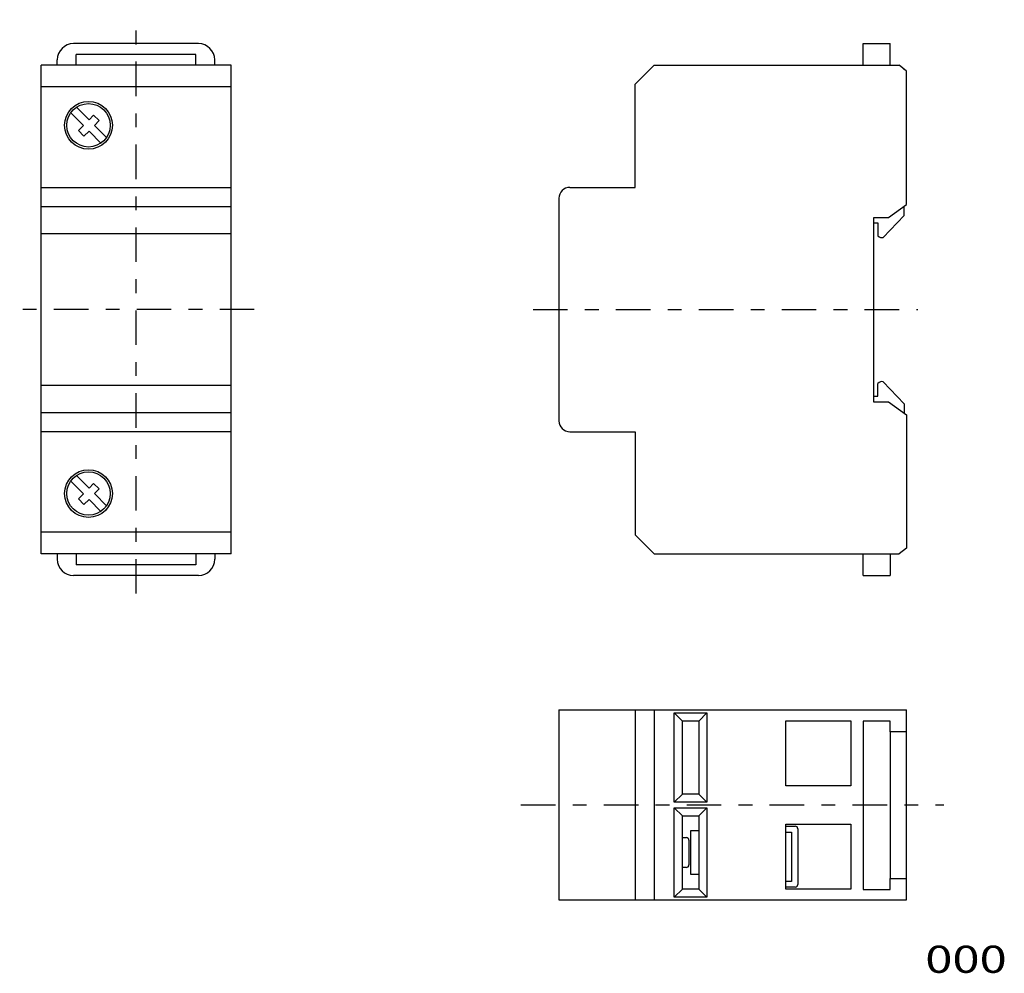
# Model space of a CAD drawing. Extents: x -87 to 95, y -89 to 87.
import ezdxf
from ezdxf.enums import TextEntityAlignment as Align

# ---------------------------------------------------------------- set-up
doc = ezdxf.new("R2010")
doc.units = 0
doc.header["$MEASUREMENT"] = 0
doc.linetypes.add('CENTERX2', pattern=[15.268949, 6.362062, -3.181031, 2.544825, -3.181031])
doc.layers.add('SLD-0', color=7, linetype='CONTINUOUS')
doc.layers.add('レイヤー_1', color=7, linetype='CONTINUOUS')
doc.styles.get("Standard").update_dxf_attribs({"font": 'txt.shx', "bigfont": 'bigfont.shx'})

msp = doc.modelspace()

# ---------------------------------------------------------------- linework, layer by layer
at = {"layer": 'SLD-0', "color": 7, "linetype": 'CONTINUOUS'}
for p, q in [((-77.1, 69.38), (-74.79, 67.04)), ((-76.06, 70.42), (-73.75, 68.08)), ((-73.75, 68.08), (-72.9, 68.96)), ((-72.9, 68.96), (-71.9, 67.94)), ((-71.9, 67.94), (-72.74, 67.07)), ((-74.79, 67.04), (-75.71, 66.13)), ((-75.71, 66.13), (-74.68, 65.1)), ((-74.68, 65.1), (-73.75, 66.01)), ((-73.75, 66.01), (-71.52, 63.74)), ((-72.74, 67.07), (-70.48, 64.78)), ((-79.59, -11.86), (-79.59, -12.86)), ((-76.09, -11.86), (-76.09, -13.86)), ((-54.09, -11.86), (-54.09, -13.86)), ((-50.59, -11.86), (-50.59, -12.86)), ((68.8, -15.86), (68.8, -11.86)), ((-54.09, -13.86), (-76.09, -13.86)), ((-53.59, -15.86), (-76.59, -15.86))]:
    msp.add_line(p, q, dxfattribs=at)
for radius in [4.4, 4]:
    msp.add_circle((-73.84, 67.08), radius, dxfattribs=at)
for centre, radius, start, end in [((-76.59, -12.86), 3, 180, 270), ((-53.59, -12.86), 3, 270, 360), ((56.29, -62.52), 0.5, 0, 90), ((36.25, -64.63), 0.5, 0, 90), ((36.25, -69.13), 0.5, 270, 360), ((56.29, -72.75), 0.5, 270, 360)]:
    msp.add_arc(centre, radius, start, end, dxfattribs=at)
at = {"layer": 'レイヤー_1', "color": 7, "linetype": 'CENTERX2'}
for p, q in [((-65.09, -19.17), (-65.09, 86.54)), ((-43.32, 33.14), (-86.52, 33.14)), ((8.03, 33.14), (78.91, 33.14)), ((5.8, -58.12), (83.68, -58.12))]:
    msp.add_line(p, q, dxfattribs=at)
at = {"layer": 'レイヤー_1', "color": 7, "linetype": 'CONTINUOUS'}
for p, q in [((-53.59, 82.14), (-76.59, 82.14)), ((68.81, 78.14), (68.81, 82.14)), ((68.81, 82.14), (73.81, 82.14)), ((73.81, 78.14), (73.81, 82.14)), ((-76.09, 78.14), (-76.09, 80.14)), ((-54.09, 80.14), (-76.09, 80.14)), ((-54.09, 78.14), (-54.09, 80.14)), ((-47.59, 78.14), (-82.59, 78.14)), ((-82.59, -11.86), (-82.59, 78.14)), ((-79.59, 78.14), (-79.59, 79.14)), ((-50.59, 78.14), (-50.59, 79.14)), ((-47.59, -11.86), (-47.59, 78.14)), ((26.81, 74.64), (30.31, 78.14)), ((30.31, 78.14), (75.44, 78.14)), ((76.81, 77.08), (75.44, 78.14)), ((76.4, 77.39), (76.28, 77.49)), ((76.81, 52.52), (76.81, 77.08)), ((26.81, 55.64), (26.81, 74.64)), ((-47.59, 74.14), (-82.59, 74.14)), ((-82.59, 55.64), (-47.59, 55.64)), ((14.81, 55.64), (26.81, 55.64)), ((12.81, 53.64), (12.81, 12.64)), ((-82.59, 52.14), (-47.59, 52.14)), ((73.51, 50.12), (76.81, 52.52)), ((76.37, 50.48), (76.37, 52.2)), ((70.71, 50.12), (73.51, 50.12)), ((70.71, 50.01), (70.71, 16.16)), ((70.71, 49.12), (71.56, 49.12)), ((71.56, 49.12), (71.56, 46.73)), ((72.54, 46.43), (76.37, 50.48)), ((-82.59, 47.14), (-47.59, 47.14)), ((-47.59, 19.14), (-82.59, 19.14)), ((71.56, 17.16), (71.56, 19.55)), ((72.54, 19.85), (76.37, 15.8)), ((70.71, 17.16), (71.56, 17.16)), ((70.71, 16.16), (73.51, 16.16)), ((73.51, 16.16), (76.81, 13.76)), ((76.37, 15.8), (76.37, 14.08)), ((-47.59, 14.14), (-82.59, 14.14)), ((76.81, 13.76), (76.81, -10.8)), ((-47.59, 10.64), (-82.59, 10.64)), ((14.81, 10.64), (26.81, 10.64)), ((26.81, 10.64), (26.81, -8.36)), ((-76.06, 2.58), (-73.75, 0.24)), ((-77.1, 1.54), (-74.79, -0.8)), ((-73.75, 0.24), (-72.9, 1.12)), ((-72.9, 1.12), (-71.9, 0.1)), ((-71.9, 0.1), (-72.74, -0.77)), ((-74.79, -0.8), (-75.71, -1.71)), ((-75.71, -1.71), (-74.68, -2.74)), ((-72.74, -0.77), (-70.48, -3.06)), ((-74.68, -2.74), (-73.75, -1.83)), ((-73.75, -1.83), (-71.52, -4.1)), ((-47.59, -7.86), (-82.59, -7.86)), ((26.81, -8.36), (30.31, -11.86)), ((76.81, -10.8), (75.44, -11.86)), ((-47.59, -11.86), (-82.59, -11.86)), ((30.31, -11.86), (75.44, -11.86)), ((73.81, -11.86), (73.81, -15.86)), ((76.4, -11.11), (76.28, -11.21)), ((68.8, -15.86), (73.81, -15.86)), ((12.81, -40.62), (76.81, -40.62)), ((12.81, -40.62), (12.81, -75.62)), ((26.81, -40.62), (26.81, -75.62)), ((30.31, -40.62), (30.31, -75.62)), ((34.05, -57.63), (34.05, -41.13)), ((34.05, -41.13), (40.05, -41.13)), ((35.55, -42.65), (34.05, -41.15)), ((38.55, -42.65), (40.05, -41.15)), ((40.05, -41.13), (40.05, -57.63)), ((76.81, -75.62), (76.81, -40.62)), ((35.55, -56.13), (35.55, -42.63)), ((35.55, -42.63), (38.55, -42.63)), ((38.55, -42.63), (38.55, -56.13)), ((54.56, -54.59), (54.56, -42.59)), ((54.56, -42.59), (66.56, -42.59)), ((66.56, -42.59), (66.56, -54.59)), ((73.81, -42.65), (68.8, -42.65)), ((68.8, -42.65), (68.8, -73.66)), ((73.81, -44.65), (73.81, -42.65)), ((73.8, -44.65), (73.8, -71.66)), ((76.81, -44.65), (73.81, -44.65)), ((35.55, -56.13), (34.05, -57.63)), ((38.55, -56.13), (35.55, -56.13)), ((38.55, -56.13), (40.05, -57.63)), ((66.56, -54.59), (54.56, -54.59)), ((40.05, -57.63), (34.05, -57.63)), ((34.05, -75.12), (34.05, -58.63)), ((34.05, -58.63), (40.05, -58.63)), ((35.55, -60.13), (34.05, -58.63)), ((38.55, -60.13), (40.05, -58.63)), ((40.05, -58.63), (40.05, -75.12)), ((35.55, -73.63), (35.55, -60.13)), ((35.55, -60.13), (38.55, -60.13)), ((38.55, -60.13), (38.55, -73.63)), ((54.56, -73.65), (54.56, -61.65)), ((54.56, -61.65), (66.56, -61.65)), ((66.56, -61.65), (66.56, -73.65)), ((38.55, -62.88), (37.03, -62.88)), ((37.03, -62.88), (37.03, -70.88)), ((54.56, -62.02), (54.6, -62.02)), ((54.56, -63.1), (55.63, -63.1)), ((54.6, -62.02), (54.65, -62.02)), ((54.65, -62.02), (56.29, -62.02)), ((55.63, -63.1), (55.63, -72.23)), ((56.79, -62.52), (56.79, -72.75)), ((35.55, -64.13), (36.25, -64.13)), ((36.75, -64.63), (36.75, -69.13)), ((35.57, -69.63), (35.55, -69.63)), ((35.55, -69.63), (35.55, -69.63)), ((35.6, -69.63), (35.57, -69.63)), ((36.25, -69.63), (35.6, -69.63)), ((37.03, -70.88), (38.55, -70.88)), ((55.63, -72.23), (54.56, -72.23)), ((73.81, -73.66), (73.81, -71.66)), ((73.81, -71.66), (76.81, -71.66)), ((35.55, -73.61), (34.05, -75.11)), ((38.55, -73.63), (35.55, -73.63)), ((38.55, -73.61), (40.05, -75.11)), ((56.29, -73.25), (54.56, -73.25)), ((66.56, -73.65), (54.56, -73.65)), ((68.8, -73.66), (73.81, -73.66)), ((12.81, -75.62), (76.81, -75.62)), ((40.05, -75.12), (34.05, -75.12))]:
    msp.add_line(p, q, dxfattribs=at)
for radius in [4.4, 4]:
    msp.add_circle((-73.84, -0.76), radius, dxfattribs=at)
for centre, radius, start, end in [((-76.59, 79.14), 3, 90, 180), ((-53.59, 79.14), 3, 0, 90), ((14.81, 53.64), 2, 90, 180), ((72.28, 47.34), 0.947, 219.8377, 285.6695), ((72.28, 18.94), 0.947, 74.3305, 140.1623), ((14.81, 12.64), 2, 180, 270)]:
    msp.add_arc(centre, radius, start, end, dxfattribs=at)

# ---------------------------------------------------------------- texts
at = {"layer": 'SLD-0', "color": 7}
msp.add_text('000', height=5, dxfattribs=at).set_placement((80.27, -89.04), (95.27, -89.04), align=Align.FIT)

doc.saveas('drawing.dxf')
